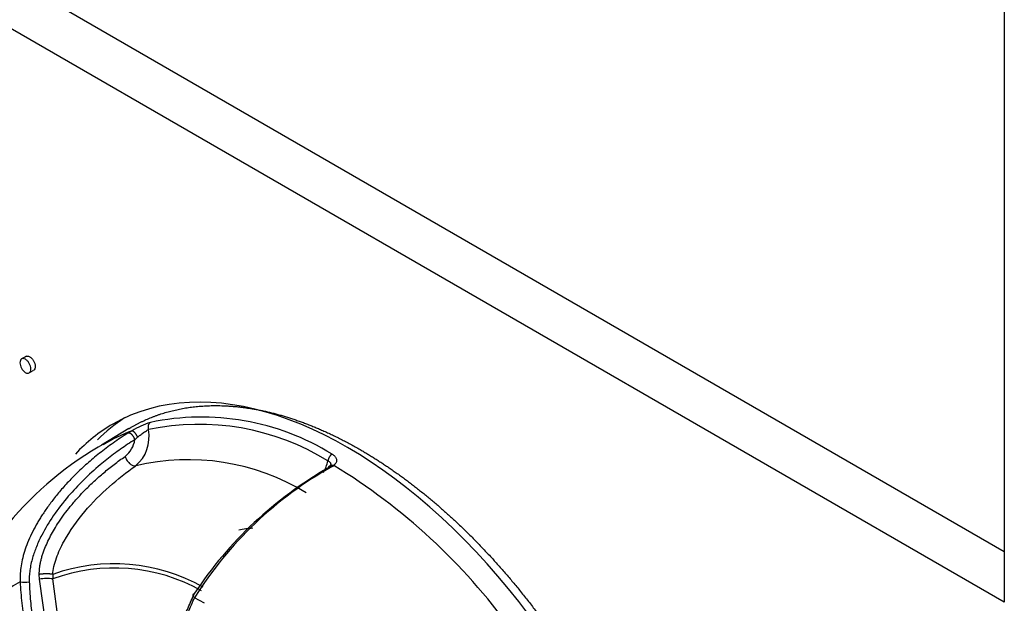
# Model space of a CAD drawing. Units: millimetres. Extents: x 1930 to 3118, y 9198 to 10080.
# Drawn here: x 2345 to 2349, y 9882 to 9884 of the extents above; entities that cross this region are included whole.
import ezdxf

# ---------------------------------------------------------------- set-up
doc = ezdxf.new("R2010")
doc.units = ezdxf.units.MM
for name, color, linetype in [('533901695-A_LMS_', 7, 'Continuous'), ('533902076-A_LMS_', 7, 'Continuous'), ('Default', 7, 'Continuous')]:
    doc.layers.add(name, color=color, linetype=linetype)

# ---------------------------------------------------------------- blocks, each defined once
blk = doc.blocks.new('SE7')
at = {"layer": '533901695-A_LMS_', "color": 7, "linetype": 'Continuous'}
for p, q in [((3324.985, 7196.528), (3324.082, 7195.981)), ((3325.085, 7196.457), (3324.949, 7196.377)), ((3325.178, 7196.164), (3325.263, 7196.243)), ((3331.668, 7195.283), (3331.716, 7195.317)), ((3331.721, 7195.32), (3331.716, 7195.317)), ((3322.043, 7191.576), (3322.037, 7191.734)), ((3322.48, 7191.736), (3322.484, 7191.586)), ((3322.249, 7190.1), (3322.043, 7191.576)), ((3322.666, 7190.186), (3322.484, 7191.586)), ((3327.472, 7190.785), (3327.142, 7190.969))]:
    blk.add_line(p, q, dxfattribs=at)
for centre, radius, start, end in [((3327.373, 7188.762), 8.145, 58.2411, 101.9378), ((3326.778, 7193.523), 3.389, 108.7719, 119.9878), ((3327.289, 7188.618), 8.051, 58.2411, 101.9378), ((3327.092, 7191.149), 5.676, 110.7116, 121.4274), ((3324.399, 7196.255), 1.247, 310.2114, 11.1105), ((3329.775, 7186.107), 11.402, 119.2561, 161.1933), ((3324.326, 7196.294), 0.862, 308.0541, 351.3465), ((3326.936, 7188.062), 7.444, 58.6832, 103.4483), ((3337.821, 7184.288), 12.599, 119.2295, 147.9814), ((3338.01, 7183.928), 13.031, 119.7482, 146.5303), ((3329.736, 7195.932), 1.851, 332.6004, 345.3432), ((3321.262, 7178.149), 20.101, 35.9174, 58.6623), ((3324.49, 7186.143), 5.944, 60.4127, 109.7638), ((3324.503, 7186.107), 5.84, 60.6133, 110.2309), ((3323.897, 7187.113), 5.037, 119.6662, 166.5571), ((3321.542, 7192.487), 1.007, 262.1687, 279.3468), ((3322.295, 7190.24), 1.36, 82.0245, 100.679)]:
    blk.add_arc(centre, radius, start, end, dxfattribs=at)
for points, degree, knots in [([(3324.985, 7196.528), (3325.029, 7196.555), (3325.074, 7196.581), (3325.813, 7197.008), (3326.683, 7197.177), (3327.553, 7197.345), (3328.52, 7197.25), (3329.486, 7197.154), (3330.512, 7196.797), (3331.538, 7196.441), (3332.585, 7195.837)], 2, [0.7462187, 0.7462187, 0.7462187, 0.75, 0.75, 0.8125, 0.8125, 0.875, 0.875, 0.9375, 0.9375, 0.9999964, 0.9999964, 0.9999964]), ([(3325.688, 7196.731), (3325.655, 7196.711), (3325.629, 7196.675), (3325.606, 7196.59), (3325.608, 7196.54), (3325.623, 7196.495)], 3, [0, 0, 0, 0, 0.5, 0.5, 1, 1, 1, 1]), ([(3324.949, 7196.378), (3324.866, 7196.325), (3324.702, 7196.22), (3324.463, 7196.055), (3324.234, 7195.888), (3324.015, 7195.719), (3323.807, 7195.549), (3323.609, 7195.378), (3323.421, 7195.207), (3323.244, 7195.037), (3323.077, 7194.868), (3322.919, 7194.701), (3322.772, 7194.536), (3322.635, 7194.374), (3322.508, 7194.215), (3322.39, 7194.061), (3322.282, 7193.911), (3322.183, 7193.766), (3322.093, 7193.627), (3322.011, 7193.495), (3321.905, 7193.311), (3321.782, 7193.075), (3321.652, 7192.782), (3321.549, 7192.497), (3321.474, 7192.223), (3321.426, 7191.962), (3321.403, 7191.719), (3321.407, 7191.564), (3321.405, 7191.49)], 3, [0, 0, 0, 0, 0.052213, 0.102746, 0.151602, 0.198788, 0.244305, 0.288155, 0.33034, 0.37086, 0.409719, 0.446916, 0.482452, 0.516328, 0.548543, 0.579097, 0.607991, 0.63522, 0.660784, 0.684681, 0.706904, 0.757842, 0.805755, 0.850663, 0.892572, 0.931462, 0.967297, 1, 1, 1, 1]), ([(3325.263, 7196.243), (3325.276, 7196.254), (3325.307, 7196.279), (3325.356, 7196.318), (3325.411, 7196.359), (3325.47, 7196.4), (3325.531, 7196.441), (3325.584, 7196.473), (3325.613, 7196.489), (3325.623, 7196.495)], 3, [0, 0, 0, 0, 0.105488, 0.235771, 0.372433, 0.520698, 0.684592, 0.867246, 1, 1, 1, 1]), ([(3325.178, 7196.164), (3325.099, 7196.114), (3324.941, 7196.014), (3324.709, 7195.855), (3324.481, 7195.689), (3324.259, 7195.517), (3323.923, 7195.243), (3323.492, 7194.852), (3322.971, 7194.297), (3322.503, 7193.698), (3322.159, 7193.13), (3321.941, 7192.659), (3321.828, 7192.338), (3321.761, 7192.077), (3321.725, 7191.876), (3321.704, 7191.682), (3321.705, 7191.556), (3321.705, 7191.494)], 3, [0, 0, 0, 0, 0.051454, 0.102345, 0.152716, 0.202609, 0.252063, 0.381496, 0.503645, 0.635929, 0.753919, 0.818668, 0.877873, 0.910583, 0.941664, 0.971372, 1, 1, 1, 1]), ([(3322.037, 7191.734), (3322.037, 7191.768), (3322.037, 7191.839), (3322.046, 7191.948), (3322.062, 7192.06), (3322.085, 7192.176), (3322.116, 7192.295), (3322.154, 7192.418), (3322.211, 7192.576), (3322.294, 7192.772), (3322.406, 7192.999), (3322.534, 7193.229), (3322.742, 7193.559), (3322.999, 7193.904), (3323.3, 7194.254), (3323.562, 7194.534), (3323.848, 7194.809), (3324.161, 7195.085), (3324.499, 7195.359), (3324.736, 7195.529), (3324.857, 7195.615)], 3, [0, 0, 0, 0, 0.019737, 0.040102, 0.061234, 0.083257, 0.10628, 0.130399, 0.155697, 0.201115, 0.251583, 0.301494, 0.353628, 0.48064, 0.558526, 0.63552, 0.718293, 0.807503, 0.902188, 1, 1, 1, 1]), ([(3324.857, 7195.615), (3324.872, 7195.564), (3324.899, 7195.511), (3324.96, 7195.423), (3324.994, 7195.389), (3325.054, 7195.34), (3325.079, 7195.324), (3325.141, 7195.299), (3325.175, 7195.294), (3325.205, 7195.302)], 3, [0, 0, 0, 0, 0.25, 0.25, 0.5, 0.5, 0.75, 0.75, 1, 1, 1, 1]), ([(3331.66, 7195.688), (3331.677, 7195.677), (3331.71, 7195.658), (3331.749, 7195.623), (3331.779, 7195.587), (3331.799, 7195.548), (3331.81, 7195.505), (3331.81, 7195.46), (3331.797, 7195.413), (3331.766, 7195.366), (3331.736, 7195.336), (3331.721, 7195.32)], 3, [0, 0, 0, 0, 0.108073, 0.211762, 0.312967, 0.413729, 0.516116, 0.636034, 0.747188, 0.867089, 1, 1, 1, 1]), ([(3332.585, 7195.836), (3333.631, 7195.233), (3334.657, 7194.404), (3335.682, 7193.577), (3336.649, 7192.556), (3337.616, 7191.536), (3338.486, 7190.362), (3339.355, 7189.19), (3340.095, 7187.908), (3340.835, 7186.627), (3341.416, 7185.287), (3341.997, 7183.947), (3342.398, 7182.599), (3342.798, 7181.253), (3343.002, 7179.95), (3343.206, 7178.648), (3343.206, 7177.439), (3343.206, 7176.231), (3343.002, 7175.164), (3342.798, 7174.098), (3342.398, 7173.212), (3341.998, 7172.328), (3341.416, 7171.658), (3341.207, 7171.418), (3340.977, 7171.208)], 2, [0, 0, 0, 0.0625, 0.0625, 0.125, 0.125, 0.1875, 0.1875, 0.25, 0.25, 0.3125, 0.3125, 0.375, 0.375, 0.4375, 0.4375, 0.5, 0.5, 0.5625, 0.5625, 0.625, 0.625, 0.6875, 0.6875, 0.7099995, 0.7099995, 0.7099995]), ([(3322.48, 7191.736), (3322.489, 7191.902), (3322.534, 7192.09), (3322.668, 7192.462), (3322.755, 7192.647), (3323.044, 7193.177), (3323.278, 7193.5), (3323.783, 7194.095), (3324.054, 7194.368), (3324.616, 7194.868), (3324.907, 7195.095), (3325.205, 7195.302)], 3, [0, 0, 0, 0, 0.125, 0.125, 0.25, 0.25, 0.5, 0.5, 0.75, 0.75, 1, 1, 1, 1]), ([(3331.526, 7195.464), (3331.539, 7195.458), (3331.563, 7195.446), (3331.589, 7195.423), (3331.606, 7195.4), (3331.615, 7195.377), (3331.618, 7195.354), (3331.615, 7195.333), (3331.609, 7195.315), (3331.6, 7195.298), (3331.589, 7195.283), (3331.579, 7195.271), (3331.569, 7195.261), (3331.56, 7195.254), (3331.552, 7195.248), (3331.547, 7195.244), (3331.544, 7195.242), (3331.544, 7195.241)], 3, [0, 0, 0, 0, 0.123965, 0.239383, 0.346441, 0.445257, 0.535937, 0.61852, 0.69306, 0.759583, 0.818083, 0.868554, 0.910992, 0.945382, 0.971699, 0.989913, 1, 1, 1, 1]), ([(3331.544, 7195.241), (3331.55, 7195.253), (3331.561, 7195.273), (3331.578, 7195.296), (3331.593, 7195.311), (3331.617, 7195.326), (3331.653, 7195.331), (3331.689, 7195.326), (3331.708, 7195.32), (3331.716, 7195.317)], 3, [0, 0, 0, 0, 0.156115, 0.262968, 0.349193, 0.509326, 0.754708, 0.891396, 1, 1, 1, 1]), ([(3331.544, 7195.241), (3331.545, 7195.247), (3331.548, 7195.262), (3331.556, 7195.284), (3331.575, 7195.3), (3331.614, 7195.303), (3331.647, 7195.294), (3331.663, 7195.285), (3331.668, 7195.283)], 3, [0, 0, 0, 0, 0.098361, 0.241395, 0.498205, 0.754507, 0.924264, 1, 1, 1, 1]), ([(3321.405, 7191.49), (3321.423, 7191.255), (3321.449, 7190.791), (3321.587, 7189.911), (3321.851, 7188.957), (3322.312, 7188.009), (3322.848, 7187.286), (3323.451, 7186.766), (3324.048, 7186.464), (3324.559, 7186.346), (3324.968, 7186.358), (3325.306, 7186.467), (3325.56, 7186.671), (3325.756, 7186.984), (3325.893, 7187.364), (3326.023, 7187.818), (3326.159, 7188.316), (3326.367, 7189.009), (3326.624, 7189.758), (3326.913, 7190.453), (3327.072, 7190.811), (3327.138, 7190.968)], 3, [0, 0, 0, 0, 0.045498, 0.089681, 0.172188, 0.236816, 0.292121, 0.343137, 0.385746, 0.420139, 0.453416, 0.489937, 0.535521, 0.586958, 0.653845, 0.702142, 0.760288, 0.823368, 0.913601, 0.961835, 1, 1, 1, 1]), ([(3321.705, 7191.494), (3321.716, 7191.282), (3321.737, 7190.861), (3321.848, 7190.071), (3322.065, 7189.211), (3322.438, 7188.352), (3322.877, 7187.685), (3323.316, 7187.241), (3323.705, 7186.978), (3324.076, 7186.793), (3324.523, 7186.676), (3324.894, 7186.681), (3325.068, 7186.721), (3325.125, 7186.738)], 3, [0, 0, 0, 0, 0.0429762, 0.0850219, 0.1619361, 0.2226559, 0.2741177, 0.3217211, 0.3454892, 0.3674129, 0.4054889, 0.4422628, 0.4623991, 0.4623991, 0.4623991, 0.4623991]), ([(3325.125, 7186.738), (3325.179, 7186.755), (3325.353, 7186.826), (3325.571, 7187.004), (3325.726, 7187.25), (3325.836, 7187.5), (3325.947, 7187.813), (3326.06, 7188.205), (3326.216, 7188.71), (3326.407, 7189.322), (3326.652, 7189.983), (3326.924, 7190.639), (3327.068, 7190.955), (3327.14, 7191.114)], 3, [0.4623991, 0.4623991, 0.4623991, 0.4623991, 0.4817599, 0.5309697, 0.5856353, 0.618708, 0.6524785, 0.7250881, 0.7732614, 0.8260279, 0.9195221, 0.9596467, 1, 1, 1, 1]), ([(3327.138, 7190.968), (3327.11, 7190.999), (3327.091, 7191.035), (3327.094, 7191.089), (3327.114, 7191.106), (3327.14, 7191.114)], 3, [0, 0, 0, 0, 0.5, 0.5, 1, 1, 1, 1])]:
    blk.add_open_spline(points, degree=degree, knots=knots, dxfattribs=at)
for points, weights in [([(3325.178, 7196.164), (3325.144, 7196.305), (3325.035, 7196.407), (3324.949, 7196.378)], [1.29419865956, 0.901931845233, 0.901933780155, 1.29420446433]), ([(3325.085, 7196.458), (3325.132, 7196.466), (3325.212, 7196.368), (3325.263, 7196.243)], [1.24855400861, 0.917149129257, 0.917148663797, 1.24855261223]), ([(3331.66, 7195.688), (3331.587, 7195.644), (3331.534, 7195.555), (3331.526, 7195.464)], [1.13799667709, 0.954011736272, 0.954001108251, 1.13796479302]), ([(3322.48, 7191.736), (3322.37, 7191.76), (3322.181, 7191.759), (3322.037, 7191.734)], [1.19787551613, 0.934042017352, 0.934041494625, 1.19787394795])]:
    blk.add_rational_spline(points, weights, degree=3, dxfattribs=at)
at = {"layer": '533902076-A_LMS_', "color": 7, "linetype": 'Continuous'}
for p, q in [((3353.76, 7224.374), (3353.76, 7190.823)), ((3312.008, 7216.599), (3353.76, 7192.493)), ((3353.76, 7190.823), (3310.561, 7215.764)), ((3321.615, 7198.912), (3321.438, 7198.81)), ((3321.686, 7198.346), (3321.836, 7198.433))]:
    blk.add_line(p, q, dxfattribs=at)
blk.add_arc((3321.783, 7198.694), 0.381, 180.2499, 237.0134, dxfattribs=at)
for centre, major_axis, start_param, end_param in [((3332.16, 7183.327), (-7.707, 13.349), 2.841343, 6.283185), ((3332.726, 7183.653), (-7.7, 13.337), 0.024387, 0.152301), ((3332.16, 7183.327), (-7.707, 13.349), 0, 0.175828), ((3332.726, 7183.653), (-5.266, 9.12), -0.270573, -0.197595)]:
    blk.add_ellipse(centre, major_axis=major_axis, ratio=0.57735, start_param=start_param, end_param=end_param, dxfattribs=at)
for points, knots in [([(3321.576, 7198.374), (3321.631, 7198.342), (3321.722, 7198.334), (3321.767, 7198.452), (3321.749, 7198.583), (3321.712, 7198.673), (3321.657, 7198.751), (3321.582, 7198.811), (3321.506, 7198.837), (3321.431, 7198.819), (3321.402, 7198.754), (3321.402, 7198.692)], [0, 0, 0, 0, 0.163704, 0.327407, 0.411481, 0.495556, 0.57963, 0.663704, 0.747778, 0.831852, 1, 1, 1, 1]), ([(3321.597, 7198.902), (3321.612, 7198.911), (3321.649, 7198.918), (3321.723, 7198.893), (3321.798, 7198.833), (3321.854, 7198.755), (3321.891, 7198.665), (3321.909, 7198.533), (3321.881, 7198.46), (3321.846, 7198.439), (3321.845, 7198.438)], [0.17386, 0.17386, 0.17386, 0.17386, 0.2522222, 0.3362963, 0.4203704, 0.5044444, 0.5885185, 0.6725926, 0.8362963, 0.8450806, 0.8450806, 0.8450806, 0.8450806])]:
    blk.add_open_spline(points, degree=3, knots=knots, dxfattribs=at)

msp = doc.modelspace()

# ---------------------------------------------------------------- block references
at = {"layer": 'Default', "color": 5, "xscale": 0.1000000000003638, "yscale": 0.1000000000003638, "zscale": 0.1000000000000012}
msp.add_blockref('SE7', (2013.2055, 9163.0883), dxfattribs=at)

doc.saveas('drawing.dxf')
